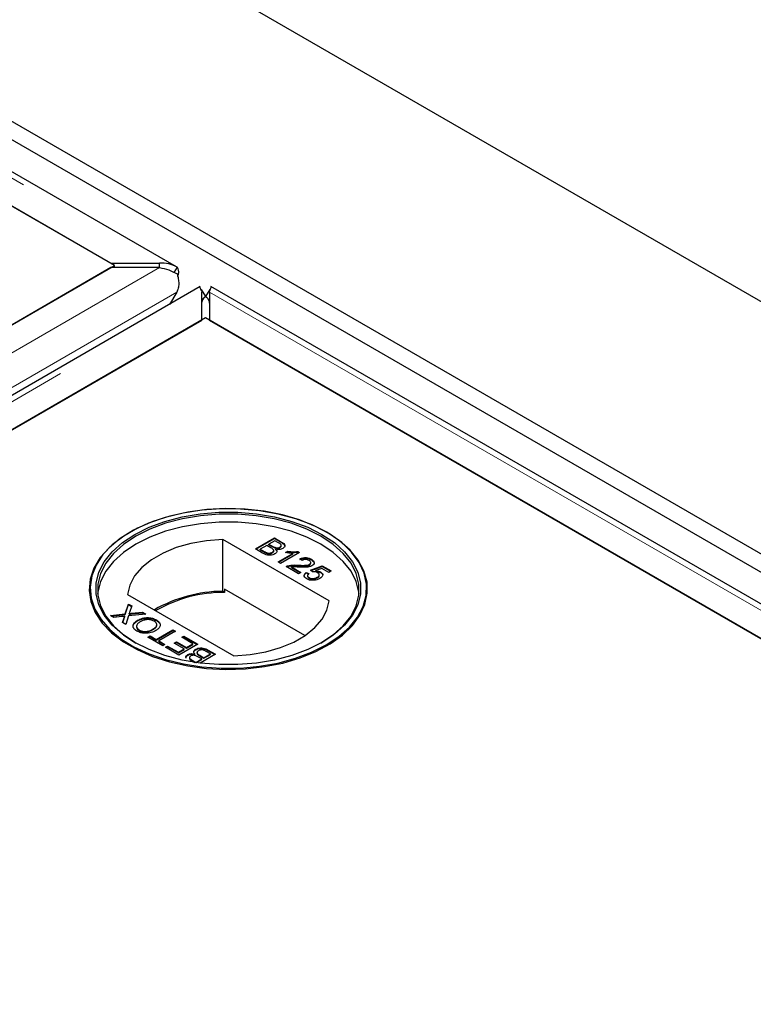
# Model space of a CAD drawing. Units: millimetres. Extents: x 218 to 10540, y 391 to 7979.
# Drawn here: x 8199 to 8297, y 4865 to 4996 of the extents above; entities that cross this region are included whole.
import ezdxf

# ---------------------------------------------------------------- set-up
doc = ezdxf.new("R2010")
doc.units = ezdxf.units.MM
doc.header["$LTSCALE"] = 20
doc.linetypes.add('PHANTOM', pattern=[12.7, 6.35, -1.27, 1.27, -1.27, 1.27, -1.27])

msp = doc.modelspace()

# ---------------------------------------------------------------- linework, layer by layer
at = {"color": 7, "linetype": 'Continuous', "lineweight": 25}
for p, q in [((8687.11, 4733.84), (6230.63, 6151.93)), ((8626.3, 4735.19), (6232.75, 6116.97)), ((8624.18, 4733.97), (6230.63, 6115.74)), ((8219.73, 4963.19), (7825.51, 5190.76)), ((7825.3, 5186.28), (8210.93, 4963.67)), ((8211.44, 4963.37), (8176.08, 4983.78)), ((8210.93, 4963.08), (7428.62, 4511.46)), ((8176.08, 4942.96), (8211.44, 4963.37)), ((8210.93, 4963.67), (8217.43, 4963.67)), ((8217.43, 4963.08), (8210.93, 4963.08)), ((8211.44, 4963.08), (8211.44, 4963.37)), ((8217.43, 4963.08), (8217.43, 4963.67)), ((8219.79, 4963.15), (8219.36, 4962.45)), ((8222.89, 4960.54), (7431.98, 4503.96)), ((8223.02, 4960.16), (8223.61, 4959.22)), ((8224.18, 4960.16), (8223.6, 4959.22)), ((8618.53, 4732.96), (8224.32, 4960.54)), ((8219.76, 4959.79), (8218.8, 4958.17)), ((8223.09, 4956.05), (8223.09, 4959.81)), ((8224.11, 4959.81), (8224.11, 4956.05)), ((7440.78, 4504.44), (8223.09, 4956.05)), ((8223.6, 4956.35), (7475.63, 4524.55)), ((8574.89, 4753.56), (8223.6, 4956.35)), ((8224.11, 4956.05), (8609.74, 4733.44)), ((8213.57, 4927.73), (8213.49, 4927.69)), ((8239.81, 4927.69), (8239.73, 4927.73)), ((8240.13, 4918.53), (8225.9, 4926.74)), ((8225.9, 4919.8), (8225.9, 4926.74)), ((8230.26, 4925.47), (8232.8, 4926.94)), ((8230.33, 4925.43), (8232.8, 4926.86)), ((8231.79, 4925.94), (8230.91, 4925.44)), ((8232.35, 4925.62), (8231.79, 4925.94)), ((8232.86, 4926.57), (8232.08, 4926.11)), ((8232.08, 4926.11), (8232.6, 4925.81)), ((8232.08, 4926.03), (8232.08, 4926.11)), ((8232.08, 4926.03), (8232.6, 4925.73)), ((8232.8, 4926.94), (8233.75, 4926.39)), ((8232.8, 4926.86), (8232.8, 4926.94)), ((8232.8, 4926.86), (8233.75, 4926.31)), ((8233.35, 4926.29), (8232.86, 4926.57)), ((8232.94, 4925.57), (8232.94, 4925.65)), ((8233.54, 4925.63), (8233.54, 4925.72)), ((8233.73, 4925.85), (8233.73, 4925.96)), ((8231.21, 4924.92), (8230.26, 4925.47)), ((8230.91, 4925.44), (8231.51, 4925.09)), ((8230.91, 4925.35), (8230.91, 4925.44)), ((8230.91, 4925.35), (8231.51, 4925.01)), ((8231.74, 4924.89), (8231.74, 4924.97)), ((8232.52, 4924.93), (8232.52, 4925.01)), ((8232.71, 4925.17), (8232.71, 4925.27)), ((8233, 4925.35), (8233, 4925.43)), ((8233.29, 4923.72), (8235.27, 4924.87)), ((8233.36, 4923.68), (8235.27, 4924.79)), ((8236.16, 4925), (8233.61, 4923.54)), ((8234.31, 4924.99), (8234.61, 4925.16)), ((8234.41, 4924.97), (8234.61, 4925.08)), ((8234.61, 4925.08), (8234.61, 4925.16)), ((8235.27, 4924.79), (8235.27, 4924.87)), ((8235.95, 4925.12), (8236.16, 4925)), ((8235.95, 4925.04), (8235.95, 4925.12)), ((8235.95, 4925.04), (8236.08, 4924.96)), ((8233.61, 4923.54), (8233.29, 4923.72)), ((8236.03, 4922.14), (8234.36, 4923.1)), ((8234.62, 4923.13), (8234.62, 4923.21)), ((8235.11, 4923.05), (8236.35, 4922.33)), ((8235.11, 4922.97), (8235.11, 4923.05)), ((8235.93, 4923.21), (8235.93, 4923.29)), ((8236.51, 4923.93), (8236.22, 4924.14)), ((8237.5, 4923.33), (8237.5, 4923.41)), ((8237.62, 4922.61), (8239.19, 4923.22)), ((8237.67, 4923.55), (8237.67, 4923.65)), ((8237.7, 4922.56), (8239.19, 4923.13)), ((8237.75, 4924), (8237.75, 4924.08)), ((8239.19, 4923.22), (8240.39, 4922.52)), ((8239.19, 4923.13), (8239.19, 4923.22)), ((8239.19, 4923.13), (8240.32, 4922.48)), ((8235.11, 4922.97), (8236.28, 4922.29)), ((8236.35, 4922.33), (8236.03, 4922.14)), ((8237.07, 4922.33), (8237.43, 4922.16)), ((8237.07, 4922.25), (8237.07, 4922.33)), ((8237.07, 4922.25), (8237.43, 4922.08)), ((8237.24, 4921.89), (8237.24, 4921.79)), ((8237.92, 4922.41), (8237.62, 4922.61)), ((8239.13, 4922.87), (8238.34, 4922.57)), ((8238.34, 4922.49), (8238.34, 4922.57)), ((8238.81, 4921.91), (8238.81, 4922.01)), ((8238.96, 4922.32), (8238.96, 4922.4)), ((8240.07, 4922.33), (8239.13, 4922.87)), ((8240.39, 4922.52), (8240.07, 4922.33)), ((8237.44, 4921.55), (8237.44, 4921.63)), ((8238.54, 4921.59), (8238.54, 4921.68)), ((8213.17, 4919.39), (8227.4, 4911.18)), ((8226.14, 4919.66), (8225.9, 4919.8)), ((8226.14, 4920.07), (8226.14, 4919.66)), ((8236.87, 4913.87), (8226.14, 4920.07)), ((8212.87, 4916.77), (8213.29, 4918.1)), ((8212.87, 4916.69), (8213.29, 4918.02)), ((8213.29, 4918.1), (8213.73, 4917.85)), ((8213.29, 4918.02), (8213.29, 4918.1)), ((8213.29, 4918.02), (8213.7, 4917.78)), ((8213.73, 4917.85), (8213.45, 4916.97)), ((8210.88, 4916.55), (8212.87, 4916.77)), ((8211.32, 4916.3), (8210.88, 4916.55)), ((8211, 4916.49), (8212.87, 4916.69)), ((8212.81, 4916.38), (8212.81, 4916.46)), ((8212.87, 4916.69), (8212.87, 4916.77)), ((8213.3, 4916.51), (8212.93, 4915.37)), ((8215.61, 4916.76), (8213.3, 4916.51)), ((8213.4, 4916.74), (8213.4, 4916.82)), ((8213.69, 4916.86), (8215.17, 4917.01)), ((8213.69, 4916.77), (8215.17, 4916.93)), ((8215.17, 4917.01), (8215.61, 4916.76)), ((8215.17, 4916.93), (8215.17, 4917.01)), ((8215.17, 4916.93), (8215.49, 4916.75)), ((8212.41, 4916.42), (8211.32, 4916.3)), ((8212.5, 4915.62), (8212.7, 4916.25)), ((8212.93, 4915.37), (8212.5, 4915.62)), ((8212.52, 4915.61), (8212.7, 4916.16)), ((8214.52, 4915.85), (8214.52, 4915.93)), ((8217.02, 4915.9), (8217.02, 4915.98)), ((8217.02, 4915.9), (8217.44, 4915.53)), ((8214.71, 4914.57), (8214.71, 4914.65)), ((8215.88, 4913.67), (8216.18, 4913.84)), ((8216.18, 4913.84), (8216.99, 4913.37)), ((8216.18, 4913.75), (8216.18, 4913.84)), ((8216.61, 4914.68), (8216.61, 4914.76)), ((8216.99, 4913.37), (8219.24, 4914.66)), ((8216.99, 4913.28), (8219.24, 4914.58)), ((8219.6, 4914.46), (8217.35, 4913.16)), ((8219.24, 4914.66), (8219.6, 4914.46)), ((8219.24, 4914.58), (8219.24, 4914.66)), ((8219.24, 4914.58), (8219.53, 4914.42)), ((8220.41, 4913.65), (8220.71, 4913.82)), ((8220.71, 4913.82), (8222.57, 4912.74)), ((8220.71, 4913.74), (8220.71, 4913.82)), ((8217.87, 4912.52), (8215.88, 4913.67)), ((8215.95, 4913.63), (8216.18, 4913.75)), ((8216.18, 4913.75), (8216.99, 4913.28)), ((8216.99, 4913.28), (8216.99, 4913.37)), ((8217.35, 4913.16), (8218.16, 4912.69)), ((8217.35, 4913.08), (8217.35, 4913.16)), ((8217.35, 4913.08), (8218.09, 4912.65)), ((8218.16, 4912.69), (8217.87, 4912.52)), ((8218.23, 4912.31), (8218.52, 4912.48)), ((8218.52, 4912.48), (8219.96, 4911.65)), ((8218.52, 4912.4), (8218.52, 4912.48)), ((8219.4, 4912.88), (8219.7, 4913.05)), ((8220.74, 4912.1), (8219.4, 4912.88)), ((8219.47, 4912.84), (8219.7, 4912.96)), ((8219.7, 4913.05), (8221.03, 4912.27)), ((8219.7, 4912.96), (8219.7, 4913.05)), ((8219.7, 4912.96), (8221.03, 4912.19)), ((8222.57, 4912.74), (8220.02, 4911.28)), ((8221.91, 4912.78), (8220.41, 4913.65)), ((8220.48, 4913.61), (8220.71, 4913.74)), ((8220.71, 4913.74), (8222.49, 4912.7)), ((8221.03, 4912.27), (8221.91, 4912.78)), ((8221.03, 4912.19), (8221.91, 4912.7)), ((8221.91, 4912.7), (8221.91, 4912.78)), ((8220.02, 4911.28), (8218.23, 4912.31)), ((8218.3, 4912.27), (8218.52, 4912.4)), ((8218.52, 4912.4), (8219.96, 4911.57)), ((8219.96, 4911.65), (8220.74, 4912.1)), ((8219.96, 4911.57), (8220.74, 4912.02)), ((8219.96, 4911.57), (8219.96, 4911.65)), ((8220.74, 4912.02), (8220.74, 4912.1)), ((8221.03, 4912.19), (8221.03, 4912.27)), ((8221.24, 4911.26), (8221.24, 4911.34)), ((8222.16, 4911.35), (8222.16, 4911.43)), ((8222.29, 4911.98), (8222.29, 4912.06)), ((8222.45, 4911.61), (8222.45, 4911.51)), ((8222.82, 4911.24), (8223.38, 4910.92)), ((8222.82, 4911.16), (8223.38, 4910.84)), ((8224.91, 4911.39), (8222.86, 4910.2)), ((8223.38, 4910.92), (8224.26, 4911.43)), ((8223.38, 4910.84), (8224.26, 4911.35)), ((8224.26, 4911.43), (8223.66, 4911.77)), ((8223.96, 4911.94), (8224.91, 4911.39)), ((8223.96, 4911.86), (8224.84, 4911.35)), ((8224.26, 4911.35), (8224.26, 4911.43)), ((8221.54, 4910.4), (8221.42, 4910.47)), ((8221.44, 4910.93), (8221.44, 4910.82)), ((8221.82, 4910.58), (8222.3, 4910.3)), ((8221.82, 4910.5), (8222.16, 4910.3)), ((8222.3, 4910.3), (8223.09, 4910.75)), ((8222.3, 4910.28), (8222.3, 4910.3)), ((8222.39, 4910.27), (8223.09, 4910.67)), ((8223.09, 4910.75), (8222.56, 4911.05)), ((8223.09, 4910.67), (8223.09, 4910.75)), ((8223.38, 4910.84), (8223.38, 4910.92))]:
    msp.add_line(p, q, dxfattribs=at)
at = {"color": 8, "linetype": 'PHANTOM', "lineweight": 18}
for p, q in [((7825.3, 5190.04), (8217.43, 4963.67)), ((8217.43, 4963.08), (7428.62, 4507.71)), ((8219.76, 4959.79), (7429.63, 4503.66)), ((7434.28, 4504.44), (8223.09, 4959.81)), ((8224.11, 4959.81), (8616.24, 4733.44)), ((8232.6, 4925.73), (8232.6, 4925.81)), ((8233.75, 4926.31), (8233.75, 4926.39)), ((8231.51, 4925.01), (8231.51, 4925.09)), ((8213.69, 4916.77), (8213.69, 4916.86)), ((8212.7, 4916.16), (8212.7, 4916.25)), ((8222.82, 4911.16), (8222.82, 4911.24)), ((8223.96, 4911.86), (8223.96, 4911.94)), ((8221.82, 4910.5), (8221.82, 4910.58))]:
    msp.add_line(p, q, dxfattribs=at)
at = {"color": 7, "linetype": 'Continuous', "lineweight": 25, "flags": 128}
for points in [[(8239.81, 4927.7), (8237.85, 4928.68), (8235.67, 4929.5), (8233.32, 4930.13), (8230.83, 4930.57), (8228.27, 4930.8), (8225.68, 4930.83), (8223.1, 4930.65), (8220.59, 4930.26), (8218.2, 4929.67), (8215.98, 4928.9), (8213.96, 4927.96), (8212.19, 4926.86), (8210.7, 4925.63), (8209.52, 4924.3), (8208.68, 4922.88), (8208.18, 4921.41), (8208.04, 4919.91), (8208.27, 4918.42), (8208.85, 4916.96), (8209.79, 4915.56), (8211.04, 4914.25), (8212.61, 4913.06), (8214.44, 4912), (8216.51, 4911.09), (8218.79, 4910.37), (8221.21, 4909.83), (8223.74, 4909.49), (8226.32, 4909.36), (8228.92, 4909.44), (8231.46, 4909.73), (8233.92, 4910.21), (8236.23, 4910.89), (8238.36, 4911.75), (8240.26, 4912.78), (8241.89, 4913.94), (8243.23, 4915.23), (8244.24, 4916.61), (8244.91, 4918.05), (8245.23, 4919.54), (8245.19, 4921.04), (8244.78, 4922.52), (8244.02, 4923.95), (8242.92, 4925.31), (8241.51, 4926.57), (8239.81, 4927.7)], [(8239.73, 4912.63), (8241.42, 4913.76), (8242.83, 4915.01), (8243.92, 4916.36), (8244.67, 4917.78), (8245.08, 4919.25), (8245.12, 4920.74), (8244.81, 4922.22), (8244.14, 4923.66), (8243.13, 4925.03), (8241.8, 4926.31), (8240.18, 4927.47), (8238.29, 4928.48), (8236.18, 4929.34), (8233.88, 4930.01), (8231.44, 4930.5), (8228.9, 4930.78), (8226.33, 4930.86), (8223.75, 4930.73), (8221.24, 4930.4), (8218.83, 4929.86), (8216.57, 4929.14), (8214.51, 4928.24), (8212.69, 4927.19), (8211.13, 4926), (8209.88, 4924.7), (8208.96, 4923.31), (8208.38, 4921.85), (8208.15, 4920.37), (8208.29, 4918.88), (8208.78, 4917.42), (8209.62, 4916.01), (8210.79, 4914.68), (8212.27, 4913.46), (8214.03, 4912.37), (8216.04, 4911.44), (8218.25, 4910.67), (8220.63, 4910.09), (8223.12, 4909.7), (8225.68, 4909.52), (8228.26, 4909.54), (8230.81, 4909.78), (8233.28, 4910.21), (8235.62, 4910.84), (8237.78, 4911.65), (8239.73, 4912.63)], [(8239.16, 4912.96), (8237.26, 4912), (8235.13, 4911.22), (8232.83, 4910.61), (8230.41, 4910.2), (8227.91, 4909.99), (8225.39, 4909.99), (8222.89, 4910.2), (8220.46, 4910.61), (8218.17, 4911.22), (8216.04, 4912), (8214.13, 4912.96), (8212.48, 4914.06), (8211.11, 4915.29), (8210.06, 4916.61), (8209.35, 4918.01), (8208.99, 4919.46), (8208.99, 4920.91), (8209.35, 4922.36), (8210.06, 4923.75), (8211.11, 4925.08), (8212.48, 4926.31), (8214.13, 4927.41), (8216.04, 4928.36), (8218.17, 4929.15), (8220.46, 4929.76), (8222.89, 4930.17), (8225.39, 4930.38), (8227.91, 4930.38), (8230.41, 4930.17), (8232.83, 4929.76), (8235.13, 4929.15), (8237.26, 4928.36), (8239.16, 4927.41), (8240.82, 4926.31), (8242.18, 4925.08), (8243.23, 4923.75), (8243.94, 4922.36), (8244.3, 4920.91), (8244.3, 4919.46), (8243.94, 4918.01), (8243.23, 4916.61), (8242.18, 4915.29), (8240.82, 4914.06), (8239.16, 4912.96)], [(8239.02, 4912.88), (8240.66, 4913.97), (8242.01, 4915.18), (8243.05, 4916.49), (8243.75, 4917.87), (8244.1, 4919.3), (8244.1, 4920.74), (8243.75, 4922.17), (8243.05, 4923.55), (8242.01, 4924.86), (8240.66, 4926.07), (8239.02, 4927.16), (8237.14, 4928.11), (8235.04, 4928.89), (8232.76, 4929.49), (8230.37, 4929.89), (8227.9, 4930.1), (8225.4, 4930.1), (8222.93, 4929.89), (8220.53, 4929.49), (8218.26, 4928.89), (8216.16, 4928.11), (8214.27, 4927.16), (8212.64, 4926.07), (8211.29, 4924.86), (8210.25, 4923.55), (8209.55, 4922.17), (8209.19, 4920.74), (8209.19, 4919.3), (8209.55, 4917.87), (8210.25, 4916.49), (8211.29, 4915.18), (8212.64, 4913.97), (8214.27, 4912.88)], [(8244.12, 4919.49), (8244.1, 4919.68), (8243.75, 4921.11), (8243.05, 4922.49), (8242.01, 4923.8), (8240.66, 4925.01), (8239.02, 4926.1), (8237.14, 4927.05), (8235.04, 4927.83), (8232.76, 4928.42), (8230.37, 4928.83), (8227.9, 4929.04), (8225.4, 4929.04), (8222.93, 4928.83), (8220.53, 4928.42), (8218.26, 4927.83), (8216.16, 4927.05), (8214.27, 4926.1), (8212.64, 4925.01), (8211.29, 4923.8), (8210.25, 4922.49), (8209.55, 4921.11), (8209.19, 4919.68), (8209.17, 4919.49)], [(8225.9, 4926.74), (8223.73, 4926.57), (8221.64, 4926.2), (8219.68, 4925.64), (8217.91, 4924.9), (8216.36, 4924.01), (8215.08, 4922.98), (8214.11, 4921.85), (8213.47, 4920.64), (8213.17, 4919.39)], [(8227.4, 4911.18), (8229.57, 4911.35), (8231.66, 4911.72), (8233.61, 4912.28), (8235.39, 4913.02), (8236.94, 4913.91), (8238.21, 4914.94), (8239.19, 4916.07), (8239.83, 4917.27), (8240.13, 4918.53)]]:
    msp.add_lwpolyline(points, dxfattribs=at)
at = {"color": 7, "linetype": 'Continuous', "lineweight": 25}
for centre, radius, start, end in [((8226, 4901.33), 18.47, 90.3131, 120.0209), ((8226.13, 4901.13), 18.53, 89.972, 119.7498)]:
    msp.add_arc(centre, radius, start, end, dxfattribs=at)
for points, knots in [([(8219.79, 4963.15), (8219.43, 4963.33), (8218.7, 4963.7), (8217.86, 4963.68), (8217.43, 4963.67)], [0, 0, 0, 0, 0.5000104, 1, 1, 1, 1]), ([(8217.43, 4963.08), (8217.86, 4963), (8218.7, 4962.85), (8219.43, 4962.44), (8219.79, 4962.24)], [0, 0, 0, 0, 0.499993, 1, 1, 1, 1]), ([(8219.88, 4961.88), (8219.9, 4961.95), (8220, 4962.19), (8220.03, 4962.55), (8219.98, 4962.93), (8219.85, 4963.07), (8219.79, 4963.15)], [0, 0, 0, 0, 0.107098, 0.404727, 0.702369, 1, 1, 1, 1]), ([(8219.79, 4962.24), (8219.85, 4962.02), (8219.98, 4961.59), (8220.03, 4960.92), (8219.97, 4960.3), (8219.83, 4959.96), (8219.76, 4959.79)], [0, 0, 0, 0, 0.249977, 0.499988, 0.749991, 1, 1, 1, 1]), ([(8222.82, 4960.49), (8222.83, 4960.48), (8222.86, 4960.45), (8223.02, 4960.02), (8223.09, 4959.81)], [0, 0, 0, 0, 0.499973, 1, 1, 1, 1]), ([(8224.11, 4959.81), (8224.19, 4960.02), (8224.34, 4960.45), (8224.37, 4960.48), (8224.39, 4960.49)], [0, 0, 0, 0, 0.500017, 1, 1, 1, 1]), ([(8223.08, 4958.27), (8223.1, 4958.36), (8223.13, 4958.56), (8223.24, 4958.82), (8223.4, 4959.05), (8223.54, 4959.16), (8223.61, 4959.22)], [0, 0, 0, 0, 0.249965, 0.500049, 0.750057, 1, 1, 1, 1]), ([(8223.61, 4959.22), (8223.51, 4959.15), (8223.31, 4959.02), (8223.17, 4958.73), (8223.09, 4958.58)], [0, 0, 0, 0, 0.499991, 1, 1, 1, 1]), ([(8223.6, 4959.22), (8223.67, 4959.16), (8223.81, 4959.05), (8223.96, 4958.82), (8224.08, 4958.56), (8224.11, 4958.36), (8224.12, 4958.27)], [0, 0, 0, 0, 0.249987, 0.499997, 0.75005, 1, 1, 1, 1]), ([(8224.11, 4958.58), (8224.04, 4958.73), (8223.89, 4959.02), (8223.7, 4959.15), (8223.6, 4959.22)], [0, 0, 0, 0, 0.500016, 1, 1, 1, 1]), ([(8232.6, 4925.81), (8232.66, 4925.78), (8232.77, 4925.72), (8232.89, 4925.67), (8232.94, 4925.65)], [0, 0, 0, 0, 0.560416, 1, 1, 1, 1]), ([(8232.6, 4925.73), (8232.66, 4925.7), (8232.77, 4925.64), (8232.89, 4925.59), (8232.94, 4925.57)], [0, 0, 0, 0, 0.560416, 1, 1, 1, 1]), ([(8232.94, 4925.65), (8233, 4925.64), (8233.11, 4925.61), (8233.34, 4925.62), (8233.47, 4925.68), (8233.54, 4925.72)], [0, 0, 0, 0, 0.280818, 0.56103, 1, 1, 1, 1]), ([(8233.54, 4925.72), (8233.6, 4925.76), (8233.7, 4925.83), (8233.73, 4925.94), (8233.68, 4926.11), (8233.5, 4926.21), (8233.35, 4926.29)], [0, 0, 0, 0, 0.249553, 0.375009, 0.500256, 1, 1, 1, 1]), ([(8233.54, 4925.63), (8233.6, 4925.68), (8233.69, 4925.74), (8233.73, 4925.83), (8233.72, 4925.86), (8233.72, 4925.86)], [0, 0, 0, 0, 0.6440499, 0.9678281, 1, 1, 1, 1]), ([(8233.75, 4926.39), (8233.86, 4926.32), (8234.08, 4926.19), (8234.23, 4925.94), (8234.16, 4925.7), (8234.01, 4925.58), (8233.93, 4925.53)], [0, 0, 0, 0, 0.281178, 0.559976, 0.780102, 1, 1, 1, 1]), ([(8233.75, 4926.31), (8233.86, 4926.24), (8234.07, 4926.11), (8234.23, 4925.89), (8234.18, 4925.76), (8234.16, 4925.72)], [0, 0, 0, 0, 0.412347, 0.821203, 1, 1, 1, 1]), ([(8232.87, 4924.8), (8232.78, 4924.76), (8232.6, 4924.67), (8232.25, 4924.61), (8231.72, 4924.65), (8231.42, 4924.81), (8231.21, 4924.92)], [0, 0, 0, 0, 0.1870814, 0.3742484, 0.5608118, 1, 1, 1, 1]), ([(8231.51, 4925.09), (8231.55, 4925.07), (8231.62, 4925.02), (8231.7, 4924.99), (8231.74, 4924.97)], [0, 0, 0, 0, 0.560041, 1, 1, 1, 1]), ([(8231.51, 4925.01), (8231.55, 4924.98), (8231.62, 4924.94), (8231.7, 4924.91), (8231.74, 4924.89)], [0, 0, 0, 0, 0.560041, 1, 1, 1, 1]), ([(8231.74, 4924.97), (8231.81, 4924.95), (8231.95, 4924.9), (8232.18, 4924.9), (8232.38, 4924.94), (8232.47, 4924.99), (8232.52, 4925.01)], [0, 0, 0, 0, 0.280222, 0.558954, 0.779377, 1, 1, 1, 1]), ([(8231.74, 4924.89), (8231.81, 4924.86), (8231.95, 4924.82), (8232.18, 4924.82), (8232.38, 4924.86), (8232.47, 4924.91), (8232.52, 4924.93)], [0, 0, 0, 0, 0.280222, 0.558954, 0.779377, 1, 1, 1, 1]), ([(8232.52, 4925.01), (8232.59, 4925.06), (8232.68, 4925.13), (8232.72, 4925.25), (8232.68, 4925.42), (8232.5, 4925.53), (8232.35, 4925.62)], [0, 0, 0, 0, 0.249804, 0.375502, 0.501124, 1, 1, 1, 1]), ([(8232.52, 4924.93), (8232.58, 4924.98), (8232.68, 4925.05), (8232.72, 4925.14), (8232.71, 4925.17), (8232.71, 4925.18)], [0, 0, 0, 0, 0.6372248, 0.9578675, 1, 1, 1, 1]), ([(8233, 4925.43), (8233.05, 4925.37), (8233.14, 4925.26), (8233.14, 4925.07), (8233.05, 4924.92), (8232.93, 4924.84), (8232.87, 4924.8)], [0, 0, 0, 0, 0.28024, 0.559642, 0.779722, 1, 1, 1, 1]), ([(8232.94, 4925.57), (8233, 4925.56), (8233.11, 4925.53), (8233.34, 4925.54), (8233.47, 4925.6), (8233.54, 4925.63)], [0, 0, 0, 0, 0.280818, 0.56103, 1, 1, 1, 1]), ([(8233.93, 4925.53), (8233.86, 4925.49), (8233.71, 4925.42), (8233.38, 4925.37), (8233.15, 4925.41), (8233, 4925.43)], [0, 0, 0, 0, 0.280351, 0.560876, 1, 1, 1, 1]), ([(8233, 4925.35), (8233.05, 4925.29), (8233.13, 4925.2), (8233.12, 4925.1), (8233.12, 4925.07)], [0, 0, 0, 0, 0.654974, 1, 1, 1, 1]), ([(8235.27, 4924.87), (8235.08, 4924.88), (8234.75, 4924.9), (8234.44, 4924.96), (8234.31, 4924.99)], [0, 0, 0, 0, 0.559744, 1, 1, 1, 1]), ([(8234.61, 4925.16), (8234.86, 4925.12), (8235.3, 4925.05), (8235.75, 4925.1), (8235.95, 4925.12)], [0, 0, 0, 0, 0.5603967, 1, 1, 1, 1]), ([(8234.61, 4925.08), (8234.86, 4925.04), (8235.3, 4924.97), (8235.75, 4925.02), (8235.95, 4925.04)], [0, 0, 0, 0, 0.5603967, 1, 1, 1, 1]), ([(8234.36, 4923.1), (8234.41, 4923.13), (8234.49, 4923.17), (8234.58, 4923.2), (8234.62, 4923.21)], [0, 0, 0, 0, 0.55998, 1, 1, 1, 1]), ([(8234.44, 4923.06), (8234.46, 4923.07), (8234.51, 4923.1), (8234.58, 4923.12), (8234.62, 4923.13)], [0, 0, 0, 0, 0.36341, 1, 1, 1, 1]), ([(8234.62, 4923.21), (8234.86, 4923.26), (8235.29, 4923.34), (8235.74, 4923.31), (8235.93, 4923.29)], [0, 0, 0, 0, 0.5583478, 1, 1, 1, 1]), ([(8234.62, 4923.13), (8234.86, 4923.18), (8235.29, 4923.26), (8235.74, 4923.23), (8235.93, 4923.21)], [0, 0, 0, 0, 0.5583478, 1, 1, 1, 1]), ([(8236.08, 4923.03), (8235.97, 4923.04), (8235.79, 4923.05), (8235.54, 4923.06), (8235.32, 4923.07), (8235.18, 4923.05), (8235.11, 4923.05)], [0, 0, 0, 0, 0.340032, 0.560046, 0.780026, 1, 1, 1, 1]), ([(8235.93, 4923.29), (8236.24, 4923.28), (8236.66, 4923.26), (8237.21, 4923.29), (8237.41, 4923.37), (8237.5, 4923.41)], [0, 0, 0, 0, 0.561299, 0.781376, 1, 1, 1, 1]), ([(8235.93, 4923.21), (8236.24, 4923.2), (8236.66, 4923.18), (8237.21, 4923.21), (8237.41, 4923.29), (8237.5, 4923.33)], [0, 0, 0, 0, 0.561299, 0.781376, 1, 1, 1, 1]), ([(8237.83, 4923.22), (8237.69, 4923.16), (8237.42, 4923.04), (8236.79, 4923), (8236.35, 4923.02), (8236.08, 4923.03)], [0, 0, 0, 0, 0.278764, 0.558806, 1, 1, 1, 1]), ([(8236.22, 4924.14), (8236.35, 4924.19), (8236.61, 4924.3), (8237.08, 4924.32), (8237.47, 4924.23), (8237.66, 4924.13), (8237.75, 4924.08)], [0, 0, 0, 0, 0.280249, 0.558882, 0.779154, 1, 1, 1, 1]), ([(8236.22, 4924.06), (8236.35, 4924.11), (8236.61, 4924.22), (8237.08, 4924.24), (8237.47, 4924.15), (8237.66, 4924.05), (8237.75, 4924)], [0, 0, 0, 0, 0.280249, 0.558882, 0.779154, 1, 1, 1, 1]), ([(8237.45, 4923.92), (8237.38, 4923.95), (8237.23, 4924.03), (8236.94, 4924.06), (8236.69, 4924.02), (8236.57, 4923.96), (8236.51, 4923.93)], [0, 0, 0, 0, 0.28048, 0.559426, 0.779334, 1, 1, 1, 1]), ([(8237.5, 4923.41), (8237.56, 4923.45), (8237.67, 4923.54), (8237.68, 4923.69), (8237.6, 4923.82), (8237.5, 4923.88), (8237.45, 4923.92)], [0, 0, 0, 0, 0.279058, 0.558613, 0.779011, 1, 1, 1, 1]), ([(8237.5, 4923.33), (8237.56, 4923.37), (8237.66, 4923.44), (8237.66, 4923.53), (8237.65, 4923.56)], [0, 0, 0, 0, 0.623979, 1, 1, 1, 1]), ([(8237.75, 4924.08), (8237.86, 4924.01), (8238.06, 4923.88), (8238.15, 4923.62), (8238.07, 4923.39), (8237.91, 4923.28), (8237.83, 4923.22)], [0, 0, 0, 0, 0.280482, 0.559699, 0.779772, 1, 1, 1, 1]), ([(8237.75, 4924), (8237.86, 4923.93), (8238.03, 4923.83), (8238.07, 4923.69), (8238.08, 4923.64)], [0, 0, 0, 0, 0.643675, 1, 1, 1, 1]), ([(8237.14, 4921.46), (8237.04, 4921.53), (8236.84, 4921.67), (8236.76, 4921.93), (8236.85, 4922.16), (8237, 4922.27), (8237.07, 4922.33)], [0, 0, 0, 0, 0.280055, 0.55926, 0.779433, 1, 1, 1, 1]), ([(8236.83, 4921.73), (8236.81, 4921.78), (8236.76, 4921.89), (8236.86, 4922.08), (8237, 4922.19), (8237.07, 4922.25)], [0, 0, 0, 0, 0.238074, 0.618697, 1, 1, 1, 1]), ([(8237.43, 4922.16), (8237.37, 4922.12), (8237.27, 4922.02), (8237.22, 4921.87), (8237.29, 4921.73), (8237.39, 4921.66), (8237.44, 4921.63)], [0, 0, 0, 0, 0.280698, 0.559912, 0.779643, 1, 1, 1, 1]), ([(8237.24, 4921.8), (8237.24, 4921.79), (8237.23, 4921.74), (8237.29, 4921.65), (8237.39, 4921.58), (8237.44, 4921.55)], [0, 0, 0, 0, 0.073574, 0.536128, 1, 1, 1, 1]), ([(8238.58, 4922.29), (8238.53, 4922.31), (8238.43, 4922.37), (8238.2, 4922.42), (8238.02, 4922.41), (8237.92, 4922.41)], [0, 0, 0, 0, 0.280853, 0.561102, 1, 1, 1, 1]), ([(8238.34, 4922.57), (8238.47, 4922.55), (8238.7, 4922.53), (8238.88, 4922.44), (8238.96, 4922.4)], [0, 0, 0, 0, 0.55993, 1, 1, 1, 1]), ([(8238.34, 4922.49), (8238.47, 4922.47), (8238.7, 4922.45), (8238.88, 4922.36), (8238.96, 4922.32)], [0, 0, 0, 0, 0.55993, 1, 1, 1, 1]), ([(8238.54, 4921.68), (8238.61, 4921.72), (8238.76, 4921.82), (8238.84, 4922.01), (8238.76, 4922.17), (8238.64, 4922.25), (8238.58, 4922.29)], [0, 0, 0, 0, 0.28062, 0.55956, 0.77926, 1, 1, 1, 1]), ([(8238.54, 4921.59), (8238.62, 4921.64), (8238.77, 4921.74), (8238.79, 4921.86), (8238.81, 4921.92)], [0, 0, 0, 0, 0.521796, 1, 1, 1, 1]), ([(8238.96, 4922.4), (8239.06, 4922.33), (8239.27, 4922.18), (8239.28, 4921.9), (8239.14, 4921.67), (8238.97, 4921.56), (8238.89, 4921.5)], [0, 0, 0, 0, 0.279158, 0.558752, 0.77915, 1, 1, 1, 1]), ([(8238.96, 4922.32), (8239.08, 4922.25), (8239.22, 4922.15), (8239.23, 4922.03), (8239.23, 4922.01)], [0, 0, 0, 0, 0.783529, 1, 1, 1, 1]), ([(8238.09, 4921.27), (8237.89, 4921.27), (8237.53, 4921.27), (8237.26, 4921.4), (8237.14, 4921.46)], [0, 0, 0, 0, 0.558393, 1, 1, 1, 1]), ([(8237.44, 4921.63), (8237.53, 4921.59), (8237.71, 4921.5), (8238.06, 4921.5), (8238.33, 4921.57), (8238.47, 4921.64), (8238.54, 4921.68)], [0, 0, 0, 0, 0.279498, 0.558243, 0.778872, 1, 1, 1, 1]), ([(8237.44, 4921.55), (8237.53, 4921.5), (8237.71, 4921.42), (8238.06, 4921.42), (8238.33, 4921.49), (8238.47, 4921.56), (8238.54, 4921.59)], [0, 0, 0, 0, 0.279498, 0.558243, 0.778872, 1, 1, 1, 1]), ([(8238.89, 4921.5), (8238.76, 4921.43), (8238.52, 4921.32), (8238.23, 4921.28), (8238.09, 4921.27)], [0, 0, 0, 0, 0.559705, 1, 1, 1, 1]), ([(8212.81, 4916.46), (8212.74, 4916.45), (8212.6, 4916.44), (8212.46, 4916.42), (8212.41, 4916.42)], [0, 0, 0, 0, 0.559876, 1, 1, 1, 1]), ([(8212.7, 4916.25), (8212.72, 4916.29), (8212.74, 4916.34), (8212.77, 4916.42), (8212.8, 4916.45), (8212.81, 4916.46)], [0, 0, 0, 0, 0.561318, 0.78178, 1, 1, 1, 1]), ([(8213.45, 4916.97), (8213.44, 4916.94), (8213.42, 4916.89), (8213.41, 4916.85), (8213.4, 4916.82)], [0, 0, 0, 0, 0.560006, 1, 1, 1, 1]), ([(8213.4, 4916.82), (8213.45, 4916.83), (8213.55, 4916.84), (8213.65, 4916.85), (8213.69, 4916.86)], [0, 0, 0, 0, 0.56, 1, 1, 1, 1]), ([(8213.4, 4916.74), (8213.45, 4916.75), (8213.55, 4916.76), (8213.65, 4916.77), (8213.69, 4916.77)], [0, 0, 0, 0, 0.56, 1, 1, 1, 1]), ([(8212.7, 4916.16), (8212.72, 4916.21), (8212.74, 4916.26), (8212.77, 4916.34), (8212.8, 4916.37), (8212.81, 4916.38)], [0, 0, 0, 0, 0.561318, 0.78178, 1, 1, 1, 1]), ([(8214.41, 4914.48), (8214.25, 4914.6), (8213.92, 4914.84), (8213.87, 4915.28), (8214.11, 4915.66), (8214.38, 4915.84), (8214.52, 4915.93)], [0, 0, 0, 0, 0.279599, 0.558571, 0.779075, 1, 1, 1, 1]), ([(8213.93, 4915.18), (8213.93, 4915.2), (8213.91, 4915.33), (8214.13, 4915.57), (8214.39, 4915.75), (8214.52, 4915.85)], [0, 0, 0, 0, 0.056446, 0.527774, 1, 1, 1, 1]), ([(8214.87, 4915.72), (8214.74, 4915.63), (8214.48, 4915.46), (8214.32, 4915.15), (8214.41, 4914.86), (8214.61, 4914.72), (8214.71, 4914.65)], [0, 0, 0, 0, 0.280784, 0.560074, 0.77992, 1, 1, 1, 1]), ([(8214.52, 4915.93), (8214.72, 4916.03), (8215.12, 4916.22), (8215.87, 4916.31), (8216.54, 4916.21), (8216.86, 4916.06), (8217.02, 4915.98)], [0, 0, 0, 0, 0.280352, 0.559515, 0.779627, 1, 1, 1, 1]), ([(8214.52, 4915.85), (8214.72, 4915.94), (8215.12, 4916.14), (8215.87, 4916.23), (8216.54, 4916.13), (8216.86, 4915.98), (8217.02, 4915.9)], [0, 0, 0, 0, 0.280352, 0.559515, 0.779627, 1, 1, 1, 1]), ([(8216.73, 4915.81), (8216.57, 4915.88), (8216.26, 4916.02), (8215.68, 4916.02), (8215.22, 4915.9), (8214.99, 4915.78), (8214.87, 4915.72)], [0, 0, 0, 0, 0.279111, 0.558183, 0.778801, 1, 1, 1, 1]), ([(8216.61, 4914.76), (8216.73, 4914.84), (8216.99, 4915.01), (8217.11, 4915.32), (8217.02, 4915.61), (8216.83, 4915.74), (8216.73, 4915.81)], [0, 0, 0, 0, 0.280662, 0.559876, 0.779828, 1, 1, 1, 1]), ([(8216.61, 4914.68), (8216.73, 4914.76), (8216.98, 4914.93), (8217.12, 4915.19), (8217.06, 4915.33), (8217.04, 4915.36)], [0, 0, 0, 0, 0.43676, 0.871267, 1, 1, 1, 1]), ([(8217.02, 4915.98), (8217.19, 4915.86), (8217.51, 4915.63), (8217.57, 4915.19), (8217.35, 4914.82), (8217.09, 4914.64), (8216.96, 4914.55)], [0, 0, 0, 0, 0.2795761, 0.5587668, 0.7793102, 1, 1, 1, 1]), ([(8214.4, 4914.93), (8214.41, 4914.88), (8214.44, 4914.74), (8214.6, 4914.63), (8214.71, 4914.57)], [0, 0, 0, 0, 0.360937, 1, 1, 1, 1]), ([(8216.96, 4914.55), (8216.76, 4914.45), (8216.35, 4914.24), (8215.59, 4914.15), (8214.9, 4914.24), (8214.58, 4914.4), (8214.41, 4914.48)], [0, 0, 0, 0, 0.280572, 0.559566, 0.779562, 1, 1, 1, 1]), ([(8214.71, 4914.65), (8214.81, 4914.6), (8215.02, 4914.5), (8215.41, 4914.43), (8216.01, 4914.45), (8216.36, 4914.63), (8216.61, 4914.76)], [0, 0, 0, 0, 0.187245, 0.37445, 0.561232, 1, 1, 1, 1]), ([(8214.71, 4914.57), (8214.81, 4914.51), (8215.02, 4914.41), (8215.41, 4914.35), (8216.01, 4914.37), (8216.36, 4914.55), (8216.61, 4914.68)], [0, 0, 0, 0, 0.187245, 0.37445, 0.561232, 1, 1, 1, 1]), ([(8221.02, 4910.86), (8221, 4910.89), (8220.93, 4910.98), (8221.01, 4911.17), (8221.16, 4911.28), (8221.24, 4911.34)], [0, 0, 0, 0, 0.162092, 0.58122, 1, 1, 1, 1]), ([(8221.01, 4910.98), (8221.01, 4911.01), (8221.03, 4911.12), (8221.15, 4911.2), (8221.24, 4911.26)], [0, 0, 0, 0, 0.308673, 1, 1, 1, 1]), ([(8221.24, 4911.34), (8221.31, 4911.37), (8221.45, 4911.44), (8221.79, 4911.49), (8222.02, 4911.45), (8222.16, 4911.43)], [0, 0, 0, 0, 0.280336, 0.560785, 1, 1, 1, 1]), ([(8221.24, 4911.26), (8221.31, 4911.29), (8221.45, 4911.36), (8221.79, 4911.41), (8222.02, 4911.37), (8222.16, 4911.35)], [0, 0, 0, 0, 0.280336, 0.560785, 1, 1, 1, 1]), ([(8222.23, 4911.21), (8222.17, 4911.23), (8222.06, 4911.25), (8221.83, 4911.24), (8221.7, 4911.18), (8221.63, 4911.15)], [0, 0, 0, 0, 0.2807912, 0.5609963, 1, 1, 1, 1]), ([(8222.16, 4911.43), (8222.12, 4911.49), (8222.02, 4911.61), (8222.03, 4911.79), (8222.12, 4911.95), (8222.24, 4912.02), (8222.29, 4912.06)], [0, 0, 0, 0, 0.280226, 0.559625, 0.779724, 1, 1, 1, 1]), ([(8222.05, 4911.63), (8222.04, 4911.66), (8222.04, 4911.74), (8222.12, 4911.86), (8222.24, 4911.94), (8222.29, 4911.98)], [0, 0, 0, 0, 0.230318, 0.615005, 1, 1, 1, 1]), ([(8222.56, 4911.05), (8222.51, 4911.09), (8222.4, 4911.14), (8222.28, 4911.19), (8222.23, 4911.21)], [0, 0, 0, 0, 0.560408, 1, 1, 1, 1]), ([(8222.29, 4912.06), (8222.39, 4912.1), (8222.57, 4912.19), (8222.92, 4912.25), (8223.45, 4912.21), (8223.75, 4912.05), (8223.96, 4911.94)], [0, 0, 0, 0, 0.18708, 0.374246, 0.560759, 1, 1, 1, 1]), ([(8222.29, 4911.98), (8222.39, 4912.02), (8222.57, 4912.11), (8222.92, 4912.17), (8223.45, 4912.13), (8223.75, 4911.97), (8223.96, 4911.86)], [0, 0, 0, 0, 0.18708, 0.374246, 0.560759, 1, 1, 1, 1]), ([(8222.65, 4911.85), (8222.58, 4911.8), (8222.49, 4911.73), (8222.45, 4911.62), (8222.48, 4911.44), (8222.67, 4911.33), (8222.82, 4911.24)], [0, 0, 0, 0, 0.249823, 0.375519, 0.501138, 1, 1, 1, 1]), ([(8222.46, 4911.52), (8222.46, 4911.5), (8222.48, 4911.35), (8222.67, 4911.25), (8222.82, 4911.16)], [0, 0, 0, 0, 0.179456, 1, 1, 1, 1]), ([(8223.43, 4911.89), (8223.36, 4911.92), (8223.22, 4911.97), (8222.99, 4911.97), (8222.79, 4911.92), (8222.69, 4911.87), (8222.65, 4911.85)], [0, 0, 0, 0, 0.2802513, 0.5589431, 0.779371, 1, 1, 1, 1]), ([(8223.66, 4911.77), (8223.62, 4911.8), (8223.55, 4911.84), (8223.46, 4911.88), (8223.43, 4911.89)], [0, 0, 0, 0, 0.560041, 1, 1, 1, 1]), ([(8221.63, 4911.15), (8221.56, 4911.1), (8221.47, 4911.04), (8221.43, 4910.93), (8221.49, 4910.76), (8221.67, 4910.66), (8221.82, 4910.58)], [0, 0, 0, 0, 0.249554, 0.37501, 0.500258, 1, 1, 1, 1]), ([(8221.45, 4910.84), (8221.45, 4910.81), (8221.48, 4910.67), (8221.67, 4910.58), (8221.82, 4910.5)], [0, 0, 0, 0, 0.184147, 1, 1, 1, 1])]:
    msp.add_open_spline(points, degree=3, knots=knots, dxfattribs=at)

doc.saveas('drawing.dxf')
